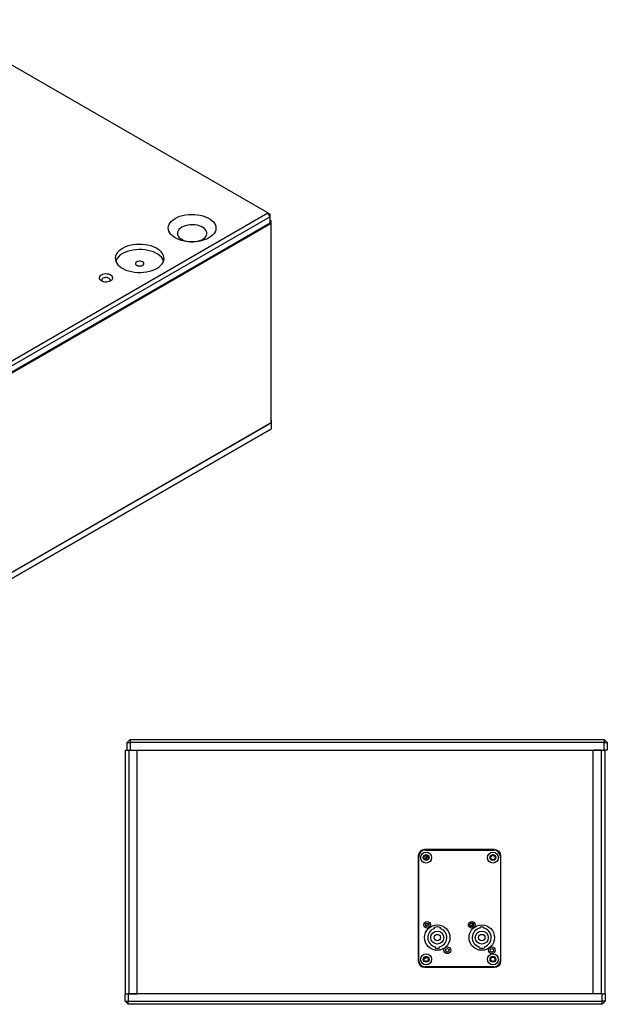
# Model space of a CAD drawing. Units: millimetres. Extents: x -634 to 1681, y -608 to 983.
# Drawn here: x 1127 to 1681, y 54 to 983 of the extents above; entities that cross this region are included whole.
import ezdxf

# ---------------------------------------------------------------- set-up
doc = ezdxf.new("R2010")
doc.units = ezdxf.units.MM

msp = doc.modelspace()

# ---------------------------------------------------------------- linework, layer by layer
at = {"color": 7, "linetype": 'Continuous', "lineweight": 25}
for p, q in [((1360.83, 800.99), (1044.76, 983.45)), ((1003.75, 594.84), (1360.83, 800.99)), ((1362.96, 797.31), (1360.83, 800.99)), ((1360.83, 800.99), (1362.96, 799.76)), ((1362.96, 797.31), (1362.96, 799.76)), ((1362.96, 797.31), (1005.87, 591.17)), ((1005.87, 585.45), (1362.96, 791.6)), ((1363.95, 791.02), (1006.86, 584.88)), ((1362.96, 791.6), (1362.96, 797.31)), ((1363.95, 793.47), (1362.96, 794.04)), ((1363.95, 791.02), (1363.95, 793.47)), ((1363.95, 603.22), (1363.95, 791.02)), ((1363.95, 605.67), (1364.3, 605.46)), ((1364.3, 603.01), (1364.3, 605.46)), ((1362.18, 596.07), (1005.09, 389.93)), ((1006.86, 397.08), (1363.95, 603.22)), ((1364.3, 603.01), (1007.21, 396.87)), ((1007.21, 391.16), (1364.3, 597.3)), ((1364.3, 597.3), (1362.18, 596.07)), ((1364.3, 597.3), (1364.3, 603.01)), ((1228.09, 301.06), (1231.09, 304.06)), ((1228.09, 294.06), (1228.09, 301.06)), ((1228.09, 301.06), (1231.09, 301.06)), ((1231.09, 304.06), (1678.09, 304.06)), ((1231.09, 304.06), (1231.09, 301.06)), ((1231.09, 301.06), (1231.09, 294.06)), ((1678.09, 301.06), (1231.09, 301.06)), ((1678.09, 304.06), (1681.09, 301.06)), ((1678.09, 304.06), (1678.09, 301.06)), ((1678.09, 301.06), (1681.09, 301.06)), ((1678.09, 294.06), (1678.09, 301.06)), ((1681.09, 301.06), (1681.09, 294.06)), ((1226.68, 64.06), (1226.68, 294.06)), ((1226.68, 294.06), (1229.68, 294.06)), ((1229.68, 294.06), (1229.68, 64.06)), ((1229.68, 294.06), (1237.68, 294.06)), ((1231.09, 294.06), (1678.09, 294.06)), ((1237.68, 64.06), (1237.68, 294.06)), ((1667.68, 64.06), (1667.68, 294.06)), ((1675.68, 294.06), (1667.68, 294.06)), ((1675.68, 64.06), (1675.68, 294.06)), ((1681.09, 294.06), (1678.09, 294.06)), ((1678.68, 294.06), (1678.68, 64.06)), ((1574.68, 200.06), (1508.68, 200.06)), ((1509.18, 199.56), (1574.18, 199.56)), ((1502.68, 194.06), (1502.68, 95.06)), ((1503.18, 95.56), (1503.18, 193.56)), ((1580.18, 193.56), (1580.18, 95.56)), ((1580.68, 95.06), (1580.68, 194.06)), ((1554.41, 130.38), (1552.2, 127.55)), ((1518.08, 125.68), (1518.08, 126.72)), ((1523.28, 126.72), (1523.28, 125.68)), ((1561.03, 125.91), (1561.03, 126.92)), ((1564.33, 126.92), (1564.33, 125.91)), ((1519.03, 107.2), (1519.03, 108.21)), ((1522.33, 108.21), (1522.33, 107.2)), ((1560.08, 107.4), (1560.08, 108.44)), ((1565.28, 108.44), (1565.28, 107.4)), ((1511.17, 98.3), (1508.26, 97.12)), ((1508.68, 89.06), (1574.68, 89.06)), ((1574.18, 89.56), (1509.18, 89.56)), ((1226.18, 57.06), (1226.18, 64.06)), ((1226.18, 64.06), (1229.18, 64.06)), ((1226.18, 57.06), (1229.18, 57.06)), ((1226.18, 57.06), (1229.18, 54.06)), ((1229.18, 64.06), (1229.18, 57.06)), ((1676.18, 64.06), (1229.18, 64.06)), ((1229.18, 57.06), (1676.18, 57.06)), ((1229.18, 54.06), (1229.18, 57.06)), ((1229.68, 64.06), (1237.68, 64.06)), ((1675.68, 64.06), (1667.68, 64.06)), ((1676.18, 57.06), (1676.18, 64.06)), ((1676.18, 64.06), (1679.18, 64.06)), ((1679.18, 57.06), (1676.18, 57.06)), ((1676.18, 54.06), (1676.18, 57.06)), ((1676.18, 54.06), (1679.18, 57.06)), ((1679.18, 64.06), (1679.18, 57.06)), ((1676.18, 54.06), (1229.18, 54.06))]:
    msp.add_line(p, q, dxfattribs=at)
at = {"color": 7, "linetype": 'Continuous', "lineweight": 25, "flags": 128}
for points in [[(1273.51, 795.88), (1275.63, 796.96), (1277.96, 797.88), (1280.48, 798.62), (1283.14, 799.17), (1285.9, 799.53), (1288.71, 799.68), (1291.53, 799.63), (1294.32, 799.37), (1297.04, 798.92), (1299.63, 798.27), (1302.06, 797.44), (1304.3, 796.44), (1306.29, 795.29), (1308.03, 794), (1309.46, 792.6), (1310.59, 791.1), (1311.37, 789.53), (1311.82, 787.92), (1311.91, 786.29), (1311.64, 784.67), (1311.02, 783.07), (1310.07, 781.54), (1308.78, 780.09), (1307.2, 778.74), (1305.33, 777.51), (1303.21, 776.44), (1300.87, 775.52), (1298.35, 774.78), (1295.69, 774.23), (1292.94, 773.87), (1290.12, 773.72), (1287.3, 773.77), (1284.51, 774.02), (1281.8, 774.48), (1279.2, 775.13), (1276.77, 775.96), (1274.54, 776.96), (1272.54, 778.11), (1270.81, 779.4), (1269.37, 780.8), (1268.25, 782.3), (1267.46, 783.87), (1267.02, 785.48), (1266.93, 787.11), (1267.19, 788.73), (1267.81, 790.32), (1268.77, 791.86), (1270.05, 793.31), (1271.64, 794.66), (1273.51, 795.88)], [(1279.57, 787.49), (1278.11, 786.5), (1276.95, 785.39), (1276.12, 784.19), (1275.62, 782.93), (1275.49, 781.64), (1275.71, 780.35), (1276.29, 779.1), (1277.21, 777.92), (1278.45, 776.84), (1279.97, 775.89), (1281.74, 775.09), (1283.7, 774.47), (1285.81, 774.03), (1288.02, 773.8), (1290.26, 773.77), (1292.48, 773.95), (1294.62, 774.34), (1296.62, 774.92), (1298.44, 775.67), (1300.03, 776.59), (1301.34, 777.64), (1302.34, 778.8), (1303.01, 780.03), (1303.32, 781.31), (1303.28, 782.61), (1302.87, 783.88), (1302.12, 785.1), (1301.04, 786.23), (1299.66, 787.25), (1298.01, 788.13), (1296.14, 788.84), (1294.09, 789.37), (1291.93, 789.71), (1289.7, 789.84), (1287.46, 789.76), (1285.27, 789.48), (1283.19, 788.99), (1281.27, 788.32), (1279.57, 787.49)], [(1223.66, 767.51), (1221.75, 766.26), (1220.12, 764.88), (1218.81, 763.4), (1217.83, 761.83), (1217.2, 760.2), (1216.93, 758.54), (1217.02, 756.87), (1217.47, 755.23), (1218.28, 753.63), (1219.43, 752.1), (1220.9, 750.66), (1222.67, 749.34), (1224.71, 748.16), (1226.99, 747.14), (1229.48, 746.29), (1232.13, 745.63), (1234.9, 745.17), (1237.75, 744.91), (1240.64, 744.85), (1243.52, 745.01), (1246.34, 745.37), (1249.05, 745.94), (1251.63, 746.7), (1254.02, 747.63), (1256.18, 748.74), (1258.09, 749.99), (1259.72, 751.37), (1261.03, 752.85), (1262.01, 754.42), (1262.64, 756.05), (1262.91, 757.71), (1262.82, 759.37), (1262.37, 761.02), (1261.56, 762.62), (1260.41, 764.15), (1258.94, 765.59), (1257.17, 766.91), (1255.13, 768.08), (1252.85, 769.11), (1250.36, 769.95), (1247.71, 770.62), (1244.94, 771.08), (1242.08, 771.34), (1239.2, 771.4), (1236.32, 771.24), (1233.5, 770.87), (1230.78, 770.31), (1228.21, 769.55), (1225.82, 768.62), (1223.66, 767.51)], [(1262.52, 755.67), (1262.37, 756.12), (1261.56, 757.72), (1260.41, 759.25), (1258.94, 760.69), (1257.17, 762.01), (1255.13, 763.18), (1252.85, 764.21), (1250.36, 765.06), (1247.71, 765.72), (1244.94, 766.18), (1242.08, 766.44), (1239.2, 766.5), (1236.32, 766.34), (1233.5, 765.98), (1230.78, 765.41), (1228.21, 764.65), (1225.82, 763.72), (1223.66, 762.61)], [(1237.14, 754.83), (1236.42, 754.25), (1236.04, 753.58), (1236.04, 752.87), (1236.42, 752.2), (1237.14, 751.62), (1238.14, 751.21), (1239.31, 750.99), (1240.53, 750.99), (1241.7, 751.21), (1242.69, 751.62), (1243.42, 752.2), (1243.8, 752.87), (1243.8, 753.58), (1243.42, 754.25), (1242.69, 754.83), (1241.7, 755.24), (1240.53, 755.46), (1239.31, 755.46), (1238.14, 755.24), (1237.14, 754.83)], [(1203.57, 742.37), (1202.62, 741.67), (1201.99, 740.85), (1201.71, 739.98), (1201.8, 739.09), (1202.26, 738.24), (1203.06, 737.48), (1204.15, 736.85), (1205.47, 736.39), (1206.95, 736.12), (1208.49, 736.07), (1210, 736.23), (1211.41, 736.59), (1212.62, 737.14), (1213.58, 737.84), (1214.21, 738.66), (1214.49, 739.53), (1214.39, 740.42), (1213.94, 741.27), (1213.14, 742.03), (1212.05, 742.66), (1210.73, 743.12), (1209.25, 743.39), (1207.71, 743.44), (1206.2, 743.28), (1204.79, 742.92), (1203.57, 742.37)], [(1211.53, 736.64), (1211.6, 736.71), (1211.98, 737.38), (1211.98, 738.09), (1211.6, 738.76), (1210.87, 739.34), (1209.88, 739.75), (1208.71, 739.97), (1207.49, 739.97), (1206.32, 739.75), (1205.32, 739.34)], [(1551.54, 128.32), (1552.29, 128.49), (1553.05, 128.61)], [(1510.24, 97.91), (1510.17, 98.01), (1509.87, 98.53)]]:
    msp.add_lwpolyline(points, dxfattribs=at)
at = {"color": 7, "linetype": 'Continuous', "lineweight": 25}
for centre, radius in [((1510.18, 192.56), 5.2), ((1510.18, 192.56), 2.75), ((1573.18, 192.56), 5.2), ((1573.18, 192.56), 2.75), ((1510.18, 192.56), 2), ((1573.18, 192.56), 2), ((1511.18, 129.06), 3.15), ((1511.18, 129.06), 1.7), ((1553.18, 129.06), 3.15), ((1553.18, 129.06), 1.8), ((1553.18, 129.06), 1.7), ((1520.68, 117.06), 12), ((1520.68, 117.06), 6.1), ((1562.68, 117.06), 12), ((1562.68, 117.06), 6.1), ((1520.68, 117.06), 3), ((1562.68, 117.06), 3), ((1530.18, 105.06), 3.15), ((1530.18, 105.06), 1.7), ((1572.18, 105.06), 3.15), ((1572.18, 105.06), 1.7), ((1510.18, 96.56), 5.2), ((1510.18, 96.56), 2.75), ((1510.18, 96.56), 2), ((1573.18, 96.56), 5.2), ((1573.18, 96.56), 2.75), ((1573.18, 96.56), 2)]:
    msp.add_circle(centre, radius, dxfattribs=at)
for centre, radius, start, end in [((1229.47, 750.94), 13.04, 116.45177, 158.69886), ((1205.87, 737.77), 1.66, 109.26368, 223.27806), ((1508.68, 194.06), 6, 90, 180), ((1509.18, 193.56), 6, 90, 180), ((1574.18, 193.56), 6, 0, 90), ((1574.68, 194.06), 6, 0, 90), ((1514.09, 190.9), 4.65, 131.52085, 182.4194), ((1514.87, 188.99), 5.55, 122.8583, 162.5439), ((1508.38, 138.77), 10.05, 275.84219, 296.32162), ((1520.68, 117.06), 9, 106.79145, 259.43602), ((1520.68, 117.06), 10, 74.92994, 105.07006), ((1520.68, 117.06), 9, 280.56398, 73.20855), ((1562.68, 117.06), 9, 100.56398, 253.20855), ((1562.68, 117.06), 10, 80.50277, 99.49723), ((1562.68, 117.06), 9, 286.79145, 79.43602), ((1520.68, 117.06), 10, 260.50277, 279.49723), ((1562.68, 117.06), 10, 254.92994, 285.07006), ((1508.68, 95.06), 6, 180, 270), ((1509.18, 95.56), 6, 180, 270), ((1574.18, 95.56), 6, 270, 0), ((1574.68, 95.06), 6, 270, 0)]:
    msp.add_arc(centre, radius, start, end, dxfattribs=at)

doc.saveas('drawing.dxf')
